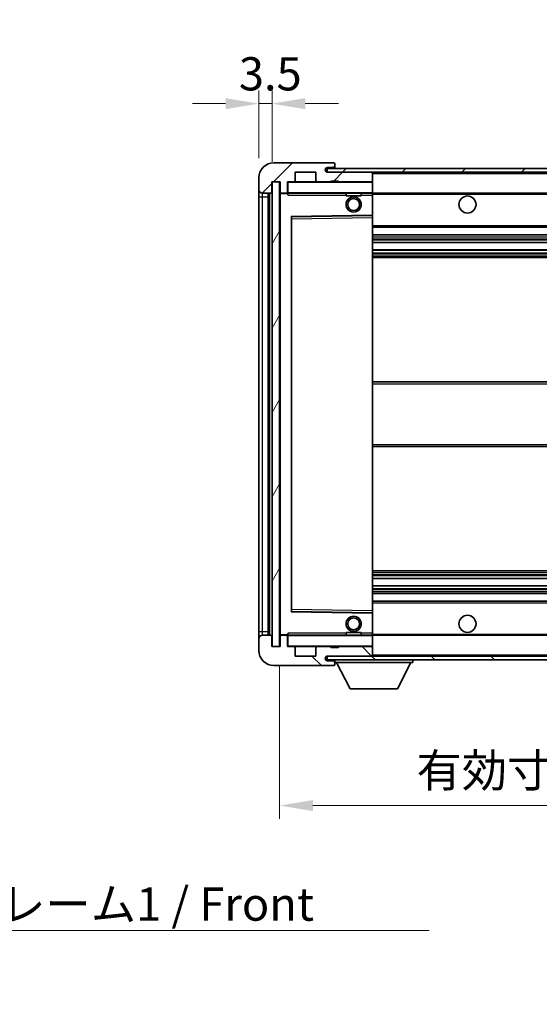
# Model space of a CAD drawing. Units: millimetres. Extents: x 0 to 8281, y 0 to 1124.
# Drawn here: x 2276 to 2413, y 591 to 850 of the extents above; entities that cross this region are included whole.
import ezdxf

# ---------------------------------------------------------------- set-up
doc = ezdxf.new("R2010")
doc.units = ezdxf.units.MM
doc.header["$LTSCALE"] = 4
doc.layers.get('Defpoints').update_dxf_attribs({"lineweight": 25})
for name, color, linetype, lineweight in [('Dimension (ISO)', 7, 'Continuous', 18), ('Hatch (ISO)', 1, 'Continuous', 18), ('Symbol (ISO)', 7, 'Continuous', 18), ('Visible (ISO)', 7, 'Continuous', 35), ('Visible Narrow (ISO)', 7, 'Continuous', 25)]:
    doc.layers.add(name, color=color, linetype=linetype, lineweight=lineweight)
doc.styles.add('Note Text (TK)', font='txt')
doc.dimstyles.new('Default - Method 1b (TK)', dxfattribs={"dimscale": 4, "dimtxt": 2.5, "dimasz": 2.5, "dimexe": 1, "dimexo": 1.5, "dimgap": 1, "dimtad": 1, "dimtoh": 1, "dimrnd": 1e-08, "dimdsep": 46, "dimtxsty": 'Note Text (TK)', "dimcen": 0.09, "dimdle": 5, "dimclrd": 100, "dimclre": 100, "dimclrt": 7, "dimadec": 1, "dimazin": 1, "dimtfac": 1, "dimtmove": 0, "dimatfit": 3, "dimfxl": 1, "dimtolj": 1, "dimlwd": -1, "dimlwe": -1, "dimarcsym": 0})
doc.dimstyles.new('Default - Method 1b (TK)$7', dxfattribs={"dimscale": 4, "dimtxt": 2.5, "dimasz": 2.5, "dimexe": 1, "dimexo": 1.5, "dimgap": 1, "dimtad": 1, "dimtoh": 1, "dimrnd": 1e-08, "dimdsep": 46, "dimtxsty": 'Note Text (TK)', "dimcen": 0.09, "dimdle": 5, "dimclrd": 100, "dimclre": 100, "dimclrt": 7, "dimadec": 1, "dimazin": 1, "dimtfac": 1, "dimtmove": 0, "dimatfit": 3, "dimfxl": 1, "dimtolj": 1, "dimlwd": -1, "dimlwe": -1, "dimarcsym": 0})
pattern_1 = [(45, (1523.25, -28), (-7.85772, 7.85772), [])]
pattern_2 = [(135.0002, (1523.25, -28), (-7.8577, -7.85775), [])]

# ---------------------------------------------------------------- blocks, each defined once
blk = doc.blocks.new('*D230')
at = {"layer": 'Defpoints', "color": 0}
for p in [(2344.53, 684.85), (2549.53, 684.95), (2549.53, 642.95)]:
    blk.add_point(p, dxfattribs=at)
at = {"layer": 'Dimension (ISO)', "color": 100}
for p, q in [((2344.53, 679.6), (2344.53, 639.45)), ((2549.53, 679.7), (2549.53, 639.45)), ((2353.28, 642.95), (2540.78, 642.95))]:
    blk.add_line(p, q, dxfattribs=at)
for points in [[(2353.28, 644.4), (2353.28, 641.49), (2344.53, 642.95)], [(2540.78, 644.4), (2540.78, 641.49), (2549.53, 642.95)]]:
    blk.add_solid(points, dxfattribs=at)
at = {"layer": 'Dimension (ISO)', "color": 7, "insert": (2380.61, 652.21), "char_height": 8.75, "attachment_point": 4, "style": 'Note Text (TK)'}
blk.add_mtext('\\A1;\\fＭＳ Ｐゴシック|b0|i0;\\H8.7500;有効寸法 / Max dim. 205', dxfattribs=at)
blk = doc.blocks.new('*D233')
at = {"layer": 'Defpoints', "color": 0}
for p in [(2342.53, 827.93), (2339.03, 808.35), (2342.53, 807.35)]:
    blk.add_point(p, dxfattribs=at)
at = {"layer": 'Dimension (ISO)', "color": 100}
for p, q in [((2339.03, 813.6), (2339.03, 831.43)), ((2342.53, 812.6), (2342.53, 831.43)), ((2330.28, 827.93), (2321.53, 827.93)), ((2339.03, 827.93), (2342.53, 827.93)), ((2351.28, 827.93), (2360.03, 827.93))]:
    blk.add_line(p, q, dxfattribs=at)
for points in [[(2330.28, 829.38), (2330.28, 826.47), (2339.03, 827.93)], [(2351.28, 829.38), (2351.28, 826.47), (2342.53, 827.93)]]:
    blk.add_solid(points, dxfattribs=at)
at = {"layer": 'Dimension (ISO)', "color": 7, "insert": (2333.77, 835.8), "char_height": 8.75, "attachment_point": 4, "style": 'Note Text (TK)'}
blk.add_mtext('\\A1;3.5', dxfattribs=at)

msp = doc.modelspace()

# ---------------------------------------------------------------- hatches: boundary and pattern name
at = {"layer": 'Hatch (ISO)'}
h = msp.add_hatch(dxfattribs=at)
h.set_pattern_fill('ANSI31', color=256, scale=88.9, style=0)
h.set_pattern_definition(pattern_1)
edge = h.paths.add_edge_path()
edge.add_ellipse((2346.3289, 804.6454), major_axis=(0, -0.3), ratio=1, start_angle=0, end_angle=90)
edge.add_line((2346.6289, 804.6454), (2346.6289, 807.3454))
edge.add_line((2346.6289, 807.3454), (2348.3289, 807.3454))
edge.add_ellipse((2348.3289, 807.6454), major_axis=(0, -0.3), ratio=1, start_angle=0, end_angle=90)
edge.add_line((2348.6289, 807.6454), (2348.6289, 809.8454))
edge.add_line((2348.6289, 809.8454), (2354.0289, 809.8454))
edge.add_line((2354.0289, 809.8454), (2354.0289, 807.6454))
edge.add_ellipse((2354.3289, 807.6454), major_axis=(-0.3, 0), ratio=1, start_angle=0, end_angle=90)
edge.add_line((2354.3289, 807.3454), (2358.0289, 807.3454))
edge.add_line((2358.0289, 807.3454), (2358.0289, 807.5454))
edge.add_line((2358.0289, 807.5454), (2360.0289, 807.5454))
edge.add_line((2360.0289, 807.5454), (2360.0289, 807.3454))
edge.add_line((2360.0289, 807.3454), (2368.7289, 807.3454))
edge.add_ellipse((2368.7289, 807.6454), major_axis=(0, -0.3), ratio=1, start_angle=0, end_angle=90)
edge.add_line((2369.0289, 807.6454), (2369.0289, 809.5454))
edge.add_ellipse((2368.7289, 809.5454), major_axis=(0.3, 0), ratio=1, start_angle=0, end_angle=90)
edge.add_line((2368.7289, 809.8454), (2357.1539, 809.8454))
edge.add_ellipse((2357.1539, 810.4704), major_axis=(0, -0.625), ratio=1, start_angle=348.463041, end_angle=360, ccw=False)
edge.add_ellipse((2357.1539, 810.4704), major_axis=(-0.125, -0.6124), ratio=1, start_angle=191.536959, end_angle=360, ccw=False)
edge.add_line((2357.1539, 811.0954), (2358.5289, 811.0954))
edge.add_ellipse((2358.5289, 811.5954), major_axis=(0, -0.5), ratio=1, start_angle=0, end_angle=90)
edge.add_line((2359.0289, 811.5954), (2359.0289, 812.0454))
edge.add_ellipse((2358.7289, 812.0454), major_axis=(0.3, 0), ratio=1, start_angle=0, end_angle=90)
edge.add_line((2358.7289, 812.3454), (2343.0289, 812.3454))
edge.add_ellipse((2343.0289, 808.3454), major_axis=(0, 4), ratio=1, start_angle=0, end_angle=90)
edge.add_line((2339.0289, 808.3454), (2339.0289, 805.3454))
edge.add_ellipse((2340.0289, 805.3454), major_axis=(-1, 0), ratio=1, start_angle=0, end_angle=90)
edge.add_line((2340.0289, 804.3454), (2342.1289, 804.3454))
edge.add_ellipse((2342.1289, 804.6454), major_axis=(0, -0.3), ratio=1, start_angle=0, end_angle=90)
edge.add_line((2342.4289, 804.6454), (2342.4289, 807.3454))
edge.add_line((2342.4289, 807.3454), (2342.5289, 807.3454))
edge.add_line((2342.5289, 807.3454), (2344.5289, 807.3454))
edge.add_line((2344.5289, 807.3454), (2344.6289, 807.3454))
edge.add_line((2344.6289, 807.3454), (2344.6289, 804.6454))
edge.add_ellipse((2344.9289, 804.6454), major_axis=(-0.3, 0), ratio=1, start_angle=0, end_angle=90)
edge.add_line((2344.9289, 804.3454), (2346.3289, 804.3454))
h = msp.add_hatch(dxfattribs=at)
h.set_pattern_fill('ANSI31', color=256, scale=88.9, style=0)
h.set_pattern_definition(pattern_1)
h.paths.add_polyline_path([(2501.5289, 809.8454), (2501.5289, 810.8454), (2357.0289, 810.8454), (2357.0289, 809.858), (2357.0289, 809.8454), (2357.1539, 809.8454), (2368.7289, 809.8454)])
edge = h.paths.add_edge_path()
edge.add_line((2556.5289, 805.0954), (2551.5289, 805.0954))
edge.add_line((2551.5289, 805.0954), (2551.5289, 804.0954))
edge.add_line((2551.5289, 804.0954), (2556.5289, 804.0954))
edge.add_ellipse((2556.5289, 805.5954), major_axis=(0, -1.5), ratio=1, start_angle=0, end_angle=90)
edge.add_line((2558.0289, 805.5954), (2558.0289, 809.3454))
edge.add_ellipse((2556.5289, 809.3454), major_axis=(1.5, 0), ratio=1, start_angle=0, end_angle=90)
edge.add_line((2556.5289, 810.8454), (2531.5289, 810.8454))
edge.add_line((2531.5289, 810.8454), (2531.5289, 809.8454))
edge.add_line((2531.5289, 809.8454), (2537.0289, 809.8454))
edge.add_line((2537.0289, 809.8454), (2542.9289, 809.8454))
edge.add_line((2542.9289, 809.8454), (2549.4289, 809.8454))
edge.add_line((2549.4289, 809.8454), (2556.0289, 809.8454))
edge.add_line((2556.0289, 809.8454), (2556.5289, 809.8454))
edge.add_ellipse((2556.5289, 809.3454), major_axis=(0, 0.5), ratio=1, start_angle=270, end_angle=360, ccw=False)
edge.add_line((2557.0289, 809.3454), (2557.0289, 805.5954))
edge.add_ellipse((2556.5289, 805.5954), major_axis=(0.5, 0), ratio=1, start_angle=270, end_angle=360, ccw=False)
h = msp.add_hatch(dxfattribs=at)
h.set_pattern_fill('ANSI31', color=256, scale=88.9, angle=14.999978, style=0)
h.set_pattern_definition([(60, (1523.25, -28), (-9.6237, 5.55625), [])])
h.paths.add_polyline_path([(2344.5289, 807.3454), (2342.5289, 807.3454), (2342.5289, 684.8454), (2344.5289, 684.8454)])
h = msp.add_hatch(dxfattribs=at)
h.set_pattern_fill('ANSI31', color=256, scale=88.9, angle=90.00021, style=0)
h.set_pattern_definition(pattern_2)
edge = h.paths.add_edge_path()
edge.add_ellipse((2346.3289, 687.5454), major_axis=(0.3, 0), ratio=1, start_angle=0, end_angle=90)
edge.add_line((2346.3289, 687.8454), (2344.9289, 687.8454))
edge.add_ellipse((2344.9289, 687.5454), major_axis=(0, 0.3), ratio=1, start_angle=0, end_angle=90)
edge.add_line((2344.6289, 687.5454), (2344.6289, 684.8454))
edge.add_line((2344.6289, 684.8454), (2344.5289, 684.8454))
edge.add_line((2344.5289, 684.8454), (2342.5289, 684.8454))
edge.add_line((2342.5289, 684.8454), (2342.4289, 684.8454))
edge.add_line((2342.4289, 684.8454), (2342.4289, 687.5454))
edge.add_ellipse((2342.1289, 687.5454), major_axis=(0.3, 0), ratio=1, start_angle=0, end_angle=90)
edge.add_line((2342.1289, 687.8454), (2340.0289, 687.8454))
edge.add_ellipse((2340.0289, 686.8454), major_axis=(0, 1), ratio=1, start_angle=0, end_angle=90)
edge.add_line((2339.0289, 686.8454), (2339.0289, 683.8454))
edge.add_ellipse((2343.0289, 683.8454), major_axis=(-4, 0), ratio=1, start_angle=0, end_angle=90)
edge.add_line((2343.0289, 679.8454), (2358.7289, 679.8454))
edge.add_ellipse((2358.7289, 680.1454), major_axis=(0, -0.3), ratio=1, start_angle=0, end_angle=90)
edge.add_line((2359.0289, 680.1454), (2359.0289, 680.5954))
edge.add_ellipse((2358.5289, 680.5954), major_axis=(0.5, 0), ratio=1, start_angle=0, end_angle=90)
edge.add_line((2358.5289, 681.0954), (2357.1539, 681.0954))
edge.add_ellipse((2357.1539, 681.7204), major_axis=(0, -0.625), ratio=1, start_angle=191.536959, end_angle=360, ccw=False)
edge.add_ellipse((2357.1539, 681.7204), major_axis=(-0.125, 0.6124), ratio=1, start_angle=348.463041, end_angle=360, ccw=False)
edge.add_line((2357.1539, 682.3454), (2368.7289, 682.3454))
edge.add_ellipse((2368.7289, 682.6454), major_axis=(0, -0.3), ratio=1, start_angle=0, end_angle=90)
edge.add_line((2369.0289, 682.6454), (2369.0289, 684.5454))
edge.add_ellipse((2368.7289, 684.5454), major_axis=(0.3, 0), ratio=1, start_angle=0, end_angle=90)
edge.add_line((2368.7289, 684.8454), (2360.0289, 684.8454))
edge.add_line((2360.0289, 684.8454), (2360.0289, 684.6454))
edge.add_line((2360.0289, 684.6454), (2358.0289, 684.6454))
edge.add_line((2358.0289, 684.6454), (2358.0289, 684.8454))
edge.add_line((2358.0289, 684.8454), (2354.3289, 684.8454))
edge.add_ellipse((2354.3289, 684.5454), major_axis=(0, 0.3), ratio=1, start_angle=0, end_angle=90)
edge.add_line((2354.0289, 684.5454), (2354.0289, 682.3454))
edge.add_line((2354.0289, 682.3454), (2348.6289, 682.3454))
edge.add_line((2348.6289, 682.3454), (2348.6289, 684.5454))
edge.add_ellipse((2348.3289, 684.5454), major_axis=(0.3, 0), ratio=1, start_angle=0, end_angle=90)
edge.add_line((2348.3289, 684.8454), (2346.6289, 684.8454))
edge.add_line((2346.6289, 684.8454), (2346.6289, 687.5454))
h = msp.add_hatch(dxfattribs=at)
h.set_pattern_fill('ANSI31', color=256, scale=88.9, angle=90.00021, style=0)
h.set_pattern_definition(pattern_2)
edge = h.paths.add_edge_path()
edge.add_line((2551.5289, 687.0954), (2556.5289, 687.0954))
edge.add_ellipse((2556.5289, 686.5954), major_axis=(0, 0.5), ratio=1, start_angle=270, end_angle=360, ccw=False)
edge.add_line((2557.0289, 686.5954), (2557.0289, 682.8454))
edge.add_ellipse((2556.5289, 682.8454), major_axis=(0.5, 0), ratio=1, start_angle=270, end_angle=360, ccw=False)
edge.add_line((2556.5289, 682.3454), (2556.0289, 682.3454))
edge.add_line((2556.0289, 682.3454), (2549.4289, 682.3454))
edge.add_line((2549.4289, 682.3454), (2542.9289, 682.3454))
edge.add_line((2542.9289, 682.3454), (2537.0289, 682.3454))
edge.add_line((2537.0289, 682.3454), (2368.7289, 682.3454))
edge.add_line((2368.7289, 682.3454), (2357.1539, 682.3454))
edge.add_line((2357.1539, 682.3454), (2357.0289, 682.3454))
edge.add_line((2357.0289, 682.3454), (2357.0289, 682.3327))
edge.add_line((2357.0289, 682.3327), (2357.0289, 681.3454))
edge.add_line((2357.0289, 681.3454), (2556.5289, 681.3454))
edge.add_ellipse((2556.5289, 682.8454), major_axis=(0, -1.5), ratio=1, start_angle=0, end_angle=90)
edge.add_line((2558.0289, 682.8454), (2558.0289, 686.5954))
edge.add_ellipse((2556.5289, 686.5954), major_axis=(1.5, 0), ratio=1, start_angle=0, end_angle=90)
edge.add_line((2556.5289, 688.0954), (2551.5289, 688.0954))
edge.add_line((2551.5289, 688.0954), (2551.5289, 687.0954))

# ---------------------------------------------------------------- linework, layer by layer
at = {"layer": 'Visible (ISO)'}
for p, q in [((2358.7289, 812.3454), (2343.0289, 812.3454)), ((2358.7289, 812.3454), (2358.7789, 812.3454)), ((2348.6289, 807.6454), (2348.6289, 809.8454)), ((2348.6289, 809.8454), (2354.0289, 809.8454)), ((2354.0289, 809.8454), (2354.0289, 807.6454)), ((2501.5289, 810.8454), (2357.0289, 810.8454)), ((2357.0289, 810.8454), (2357.0289, 809.8454)), ((2357.0289, 809.8454), (2501.5289, 809.8454)), ((2357.1539, 811.0954), (2358.5289, 811.0954)), ((2368.7289, 809.8454), (2357.1539, 809.8454)), ((2358.5289, 811.0954), (2358.7789, 811.0954)), ((2359.0239, 812.1454), (2359.0118, 812.1454)), ((2359.0289, 812.0954), (2359.0289, 812.0454)), ((2359.0289, 811.5954), (2359.0289, 812.0454)), ((2359.0289, 811.3454), (2359.0289, 811.5954)), ((2359.0289, 810.8454), (2359.0289, 811.3454)), ((2369.0289, 809.5454), (2369.0289, 809.8454)), ((2339.0289, 808.3454), (2339.0289, 805.3454)), ((2342.4289, 804.6454), (2342.4289, 807.3454)), ((2342.4289, 807.3454), (2344.6289, 807.3454)), ((2344.5289, 807.3454), (2342.5289, 807.3454)), ((2342.5289, 807.3454), (2342.5289, 684.8454)), ((2344.5289, 684.8454), (2344.5289, 807.3454)), ((2344.6289, 807.3454), (2344.6289, 804.6454)), ((2346.6289, 804.6454), (2346.6289, 807.3454)), ((2346.6289, 807.3454), (2348.3289, 807.3454)), ((2354.3289, 807.3454), (2348.3289, 807.3454)), ((2354.3289, 807.3454), (2358.0289, 807.3454)), ((2358.0289, 807.3454), (2358.0289, 807.5454)), ((2358.0289, 807.5454), (2360.0289, 807.5454)), ((2360.0289, 807.3454), (2358.0289, 807.3454)), ((2360.0289, 807.5454), (2360.0289, 807.3454)), ((2360.0289, 807.3454), (2368.7289, 807.3454)), ((2368.9289, 807.3454), (2368.7289, 807.3454)), ((2369.0289, 807.6454), (2369.0289, 809.5454)), ((2369.0289, 807.2454), (2369.0289, 807.6454)), ((2369.0289, 804.4454), (2369.0289, 807.2454)), ((2339.0289, 805.3454), (2339.0289, 803.3454)), ((2346.6289, 804.6454), (2346.6289, 804.4454)), ((2346.6289, 804.4454), (2346.6289, 804.177)), ((2369.0289, 803.8454), (2369.0289, 804.4454)), ((2339.0289, 803.3454), (2339.0289, 688.8454)), ((2340.0289, 804.3454), (2342.1289, 804.3454)), ((2341.5289, 687.8454), (2341.5289, 804.3454)), ((2341.7289, 804.3454), (2341.7289, 687.8454)), ((2344.6289, 804.2454), (2344.6289, 687.9454)), ((2344.9289, 804.3454), (2344.7289, 804.3454)), ((2344.9289, 804.3454), (2346.3289, 804.3454)), ((2346.6289, 804.3454), (2346.3289, 804.3454)), ((2346.7289, 804.3454), (2368.9289, 804.3454)), ((2362.0289, 804.3454), (2362.0289, 803.6454)), ((2366.0289, 803.6454), (2362.0289, 803.6454)), ((2366.0289, 804.3454), (2366.0289, 803.6454)), ((2369.0289, 804.3454), (2537.0289, 804.3454)), ((2369.0289, 798.5437), (2369.0289, 803.8454)), ((2347.6289, 694.1937), (2347.6289, 797.997)), ((2347.7273, 798.097), (2368.9305, 798.4438)), ((2369.0289, 797.9437), (2369.0289, 798.5437)), ((2369.0289, 694.2471), (2369.0289, 797.9437)), ((2369.0289, 795.3454), (2549.5289, 795.3454)), ((2369.0289, 793.3454), (2549.5289, 793.3454)), ((2369.0289, 791.3001), (2549.5289, 791.3001)), ((2369.0289, 789.3905), (2549.5289, 789.3905)), ((2369.0289, 787.3454), (2549.5289, 787.3454)), ((2369.0289, 754.5954), (2549.5289, 754.5954)), ((2369.0289, 737.5954), (2549.5289, 737.5954)), ((2369.0289, 704.8454), (2549.5289, 704.8454)), ((2369.0289, 702.8002), (2549.5289, 702.8002)), ((2369.0289, 700.8906), (2549.5289, 700.8906)), ((2369.0289, 698.8454), (2549.5289, 698.8454)), ((2369.0289, 696.8454), (2549.5289, 696.8454)), ((2368.9305, 693.747), (2347.7273, 694.0938)), ((2369.0289, 693.647), (2369.0289, 694.2471)), ((2369.0289, 688.3454), (2369.0289, 693.647)), ((2339.0289, 688.8454), (2339.0289, 686.8454)), ((2342.1289, 687.8454), (2340.0289, 687.8454)), ((2344.7289, 687.8454), (2344.9289, 687.8454)), ((2346.3289, 687.8454), (2344.9289, 687.8454)), ((2346.3289, 687.8454), (2346.6289, 687.8454)), ((2346.6289, 688.0137), (2346.6289, 687.7454)), ((2346.6289, 687.7454), (2346.6289, 687.5454)), ((2368.9289, 687.8454), (2346.7289, 687.8454)), ((2362.0289, 688.5454), (2366.0289, 688.5454)), ((2362.0289, 687.8454), (2362.0289, 688.5454)), ((2366.0289, 687.8454), (2366.0289, 688.5454)), ((2369.0289, 687.7454), (2369.0289, 688.3454)), ((2369.0289, 687.8454), (2537.0289, 687.8454)), ((2369.0289, 684.9454), (2369.0289, 687.7454)), ((2339.0289, 686.8454), (2339.0289, 683.8454)), ((2342.4289, 684.8454), (2342.4289, 687.5454)), ((2344.6289, 687.5454), (2344.6289, 684.8454)), ((2346.6289, 684.8454), (2346.6289, 687.5454)), ((2344.6289, 684.8454), (2342.4289, 684.8454)), ((2342.5289, 684.8454), (2344.5289, 684.8454)), ((2348.3289, 684.8454), (2346.6289, 684.8454)), ((2348.3289, 684.8454), (2354.3289, 684.8454)), ((2348.6289, 682.3454), (2348.6289, 684.5454)), ((2354.0289, 684.5454), (2354.0289, 682.3454)), ((2358.0289, 684.8454), (2354.3289, 684.8454)), ((2358.0289, 684.6454), (2358.0289, 684.8454)), ((2358.0289, 684.8454), (2360.0289, 684.8454)), ((2360.0289, 684.6454), (2358.0289, 684.6454)), ((2368.7289, 684.8454), (2360.0289, 684.8454)), ((2360.0289, 684.8454), (2360.0289, 684.6454)), ((2368.7289, 684.8454), (2368.9289, 684.8454)), ((2369.0289, 684.5454), (2369.0289, 684.9454)), ((2369.0289, 682.6454), (2369.0289, 684.5454)), ((2369.0289, 682.4454), (2369.0289, 682.6454)), ((2354.0289, 682.3454), (2348.6289, 682.3454)), ((2556.5289, 682.3454), (2357.0289, 682.3454)), ((2357.0289, 682.3454), (2357.0289, 681.3454)), ((2357.0289, 681.3454), (2556.5289, 681.3454)), ((2357.1539, 682.3454), (2368.7289, 682.3454)), ((2358.5289, 681.0954), (2357.1539, 681.0954)), ((2358.7789, 681.0954), (2358.5289, 681.0954)), ((2359.0118, 680.0454), (2359.0239, 680.0454)), ((2359.0289, 681.3454), (2359.0289, 680.6454)), ((2359.0289, 680.5954), (2359.0289, 680.6454)), ((2359.0289, 680.6454), (2379.6289, 680.6454)), ((2359.0289, 680.1454), (2359.0289, 680.5954)), ((2359.0289, 680.1454), (2359.0289, 680.0954)), ((2363.0789, 673.7454), (2359.5289, 680.6454)), ((2375.5789, 673.7454), (2379.1289, 680.6454)), ((2379.6289, 681.3454), (2379.6289, 680.6454)), ((2343.0289, 679.8454), (2358.7289, 679.8454)), ((2358.7789, 679.8454), (2358.7289, 679.8454)), ((2363.0789, 673.7454), (2375.5789, 673.7454))]:
    msp.add_line(p, q, dxfattribs=at)
for centre, radius in [((2364.0289, 801.3454), 2), ((2364.0289, 801.3454), 1.5706), ((2394.0289, 801.3454), 2.25), ((2364.0289, 690.8454), 2), ((2394.0289, 690.8454), 2.25), ((2364.0289, 690.8454), 1.5706)]:
    msp.add_circle(centre, radius, dxfattribs=at)
for centre, radius, start, end in [((2343.0289, 808.3454), 4, 90, 180), ((2358.7289, 812.0454), 0.3, 0, 90), ((2358.7789, 812.0954), 0.25, 11.536959, 90), ((2357.1539, 810.4704), 0.625, 90, 270), ((2358.5289, 811.5954), 0.5, 270, 0), ((2358.7789, 811.3454), 0.25, 270, 0), ((2368.7289, 809.5454), 0.3, 0, 90), ((2346.7289, 807.2454), 0.1, 90, 180), ((2348.3289, 807.6454), 0.3, 270, 0), ((2354.3289, 807.6454), 0.3, 180, 270), ((2368.7289, 807.6454), 0.3, 270, 0), ((2368.9289, 807.2454), 0.1, 0, 90), ((2340.0289, 805.3454), 1, 180, 270), ((2342.1289, 804.6454), 0.3, 270, 0), ((2344.9289, 804.6454), 0.3, 180, 270), ((2346.3289, 804.6454), 0.3, 270, 0), ((2346.7289, 804.4454), 0.1, 180, 270), ((2368.9289, 804.4454), 0.1, 270, 0), ((2344.7289, 804.2454), 0.1, 90, 180), ((2347.7289, 797.997), 0.1, 90.936997, 180), ((2368.9289, 798.5437), 0.1, 270.936997, 0), ((2347.7289, 694.1937), 0.1, 180, 269.063003), ((2368.9289, 693.647), 0.1, 0, 89.063003), ((2340.0289, 686.8454), 1, 90, 180), ((2342.1289, 687.5454), 0.3, 0, 90), ((2344.7289, 687.9454), 0.1, 180, 270), ((2344.9289, 687.5454), 0.3, 90, 180), ((2346.3289, 687.5454), 0.3, 0, 90), ((2346.7289, 687.7454), 0.1, 90, 180), ((2368.9289, 687.7454), 0.1, 0, 90), ((2343.0289, 683.8454), 4, 180, 270), ((2346.7289, 684.9454), 0.1, 180, 270), ((2348.3289, 684.5454), 0.3, 0, 90), ((2354.3289, 684.5454), 0.3, 90, 180), ((2368.7289, 684.5454), 0.3, 0, 90), ((2368.7289, 682.6454), 0.3, 270, 0), ((2368.9289, 684.9454), 0.1, 270, 0), ((2357.1539, 681.7204), 0.625, 90, 270), ((2358.5289, 680.5954), 0.5, 0, 90), ((2358.7289, 680.1454), 0.3, 270, 0), ((2358.7789, 680.8454), 0.25, 0, 90), ((2358.7789, 680.0954), 0.25, 270, 348.463041), ((2368.9289, 682.4454), 0.1, 270, 0)]:
    msp.add_arc(centre, radius, start, end, dxfattribs=at)
for points, knots in [([(2359.0289, 812.0954), (2359.0289, 812.1053), (2359.0283, 812.114), (2359.0259, 812.1372), (2359.0239, 812.1454), (2359.0239, 812.1454)], [0.0412271589, 0.0412271589, 0.0412271589, 0.0412271589, 0.0460164086, 0.0460164086, 0.0567710401, 0.0567710401, 0.0567710401, 0.0567710401]), ([(2359.0239, 680.0454), (2359.0239, 680.0454), (2359.0259, 680.0535), (2359.0283, 680.0768), (2359.0289, 680.0854), (2359.0289, 680.0954)], [0.1703131202, 0.1703131202, 0.1703131202, 0.1703131202, 0.1810677517, 0.1810677517, 0.1858570013, 0.1858570013, 0.1858570013, 0.1858570013])]:
    msp.add_open_spline(points, degree=3, knots=knots, dxfattribs=at)
for points in [[(2346.7289, 803.8454), (2346.6839, 803.9461), (2346.6289, 804.0666), (2346.6289, 804.177)], [(2346.6289, 688.0137), (2346.6289, 688.1241), (2346.6839, 688.2446), (2346.7289, 688.3454)]]:
    msp.add_open_spline(points, degree=3, dxfattribs=at)
at = {"layer": 'Visible Narrow (ISO)'}
for p, q in [((2358.7789, 811.0954), (2358.7789, 810.8454)), ((2368.9289, 809.8454), (2368.9289, 809.769)), ((2346.7289, 807.2454), (2346.6289, 807.2454)), ((2346.7289, 807.3454), (2346.7289, 807.2454)), ((2346.7289, 804.4454), (2346.7289, 807.2454)), ((2346.7289, 807.2454), (2368.9289, 807.2454)), ((2368.9289, 807.4218), (2368.9289, 807.3454)), ((2368.9289, 807.3454), (2368.9289, 807.2454)), ((2368.9289, 807.2454), (2368.9289, 804.4454)), ((2369.0289, 807.2454), (2368.9289, 807.2454)), ((2369.0289, 809.5454), (2536.5707, 809.5454)), ((2346.6289, 804.4454), (2346.7289, 804.4454)), ((2346.7289, 804.4454), (2346.7289, 804.3454)), ((2368.9289, 804.4454), (2346.7289, 804.4454)), ((2368.9289, 804.3454), (2368.9289, 804.4454)), ((2368.9289, 804.4454), (2369.0289, 804.4454)), ((2339.0289, 803.3454), (2340.0289, 803.3454)), ((2340.0289, 803.3454), (2340.0289, 804.3454)), ((2340.0289, 688.8454), (2340.0289, 803.3454)), ((2340.0289, 803.3454), (2341.5289, 803.3454)), ((2341.9789, 687.8454), (2341.9789, 804.3454)), ((2344.7289, 804.2454), (2344.6289, 804.2454)), ((2344.7289, 804.3454), (2344.7289, 804.2454)), ((2344.7289, 804.2454), (2346.6289, 804.2454)), ((2344.7289, 687.9454), (2344.7289, 804.2454)), ((2346.7289, 803.8454), (2346.7289, 804.3454)), ((2346.7289, 803.8454), (2362.0289, 803.8454)), ((2366.0289, 803.8454), (2368.9289, 803.8454)), ((2368.9289, 804.3454), (2368.9289, 803.8454)), ((2369.0289, 803.8454), (2368.9289, 803.8454)), ((2368.9289, 803.8454), (2368.9289, 798.5437)), ((2369.0289, 804.0454), (2541.0734, 804.0454)), ((2368.9289, 798.5437), (2347.5289, 798.1937)), ((2347.5289, 798.1937), (2347.5289, 693.997)), ((2347.5289, 798.1937), (2347.7273, 798.097)), ((2347.6289, 797.997), (2347.5289, 798.1937)), ((2347.7289, 797.5969), (2347.6289, 797.5969)), ((2347.7289, 797.5969), (2347.7273, 798.097)), ((2347.7289, 797.5969), (2368.9289, 797.9437)), ((2347.7289, 694.5938), (2347.7289, 797.5969)), ((2369.0289, 798.5437), (2368.9289, 798.5437)), ((2368.9305, 798.4438), (2368.9289, 798.5437)), ((2368.9305, 798.4438), (2368.9289, 797.9437)), ((2369.0289, 797.9437), (2368.9289, 797.9437)), ((2368.9289, 797.9437), (2368.9289, 694.2471)), ((2369.0289, 795.8454), (2549.5289, 795.8454)), ((2369.0289, 792.8454), (2549.5289, 792.8454)), ((2369.0289, 792.3352), (2549.5289, 792.3352)), ((2369.0289, 792.0754), (2549.5289, 792.0754)), ((2369.0289, 791.3403), (2549.5289, 791.3403)), ((2369.0289, 789.3521), (2549.5289, 789.3521)), ((2369.0289, 788.6371), (2549.5289, 788.6371)), ((2369.0289, 788.3755), (2549.5289, 788.3755)), ((2369.0289, 787.8454), (2549.5289, 787.8454)), ((2369.0289, 754.0954), (2549.5289, 754.0954)), ((2369.0289, 738.0954), (2549.5289, 738.0954)), ((2369.0289, 704.3454), (2549.5289, 704.3454)), ((2369.0289, 703.8152), (2549.5289, 703.8152)), ((2369.0289, 703.5536), (2549.5289, 703.5536)), ((2369.0289, 702.8386), (2549.5289, 702.8386)), ((2369.0289, 700.8504), (2549.5289, 700.8504)), ((2369.0289, 700.1153), (2549.5289, 700.1153)), ((2369.0289, 699.8555), (2549.5289, 699.8555)), ((2369.0289, 699.3454), (2549.5289, 699.3454)), ((2369.0289, 696.3454), (2549.5289, 696.3454)), ((2347.5289, 693.997), (2347.6289, 694.1937)), ((2347.7273, 694.0938), (2347.5289, 693.997)), ((2347.5289, 693.997), (2368.9289, 693.647)), ((2347.7289, 694.5938), (2347.6289, 694.5938)), ((2347.7273, 694.0938), (2347.7289, 694.5938)), ((2368.9289, 694.2471), (2347.7289, 694.5938)), ((2369.0289, 694.2471), (2368.9289, 694.2471)), ((2368.9289, 694.2471), (2368.9305, 693.747)), ((2368.9289, 693.647), (2368.9305, 693.747)), ((2368.9289, 693.647), (2369.0289, 693.647)), ((2368.9289, 693.647), (2368.9289, 688.3454)), ((2339.0289, 688.8454), (2340.0289, 688.8454)), ((2340.0289, 687.8454), (2340.0289, 688.8454)), ((2340.0289, 688.8454), (2341.5289, 688.8454)), ((2344.6289, 687.9454), (2344.7289, 687.9454)), ((2346.6289, 687.9454), (2344.7289, 687.9454)), ((2344.7289, 687.9454), (2344.7289, 687.8454)), ((2346.7289, 687.7454), (2346.6289, 687.7454)), ((2346.7289, 687.8454), (2346.7289, 688.3454)), ((2362.0289, 688.3454), (2346.7289, 688.3454)), ((2346.7289, 687.8454), (2346.7289, 687.7454)), ((2346.7289, 684.9454), (2346.7289, 687.7454)), ((2346.7289, 687.7454), (2368.9289, 687.7454)), ((2368.9289, 688.3454), (2366.0289, 688.3454)), ((2369.0289, 688.3454), (2368.9289, 688.3454)), ((2368.9289, 688.3454), (2368.9289, 687.8454)), ((2368.9289, 687.8454), (2368.9289, 687.7454)), ((2368.9289, 687.7454), (2368.9289, 684.9454)), ((2369.0289, 687.7454), (2368.9289, 687.7454)), ((2369.0289, 688.1454), (2541.0734, 688.1454)), ((2346.6289, 684.9454), (2346.7289, 684.9454)), ((2346.7289, 684.9454), (2346.7289, 684.8454)), ((2368.9289, 684.9454), (2346.7289, 684.9454)), ((2368.9289, 684.8454), (2368.9289, 684.9454)), ((2368.9289, 684.9454), (2369.0289, 684.9454)), ((2368.9289, 684.8454), (2368.9289, 684.769)), ((2369.0289, 682.6454), (2536.5707, 682.6454)), ((2358.7789, 681.3454), (2358.7789, 681.0954)), ((2368.9289, 682.4218), (2368.9289, 682.3454))]:
    msp.add_line(p, q, dxfattribs=at)

# ---------------------------------------------------------------- texts
at = {"layer": 'Symbol (ISO)', "color": 7, "insert": (2211.1978, 621.3576), "char_height": 8.75, "width": 180.884497, "attachment_point": 1, "line_spacing_factor": 1.5, "style": 'Note Text (TK)'}
msp.add_mtext('{\\fＭＳ Ｐゴシック|b0|i0;フロントフレーム1 / Front frame1}', dxfattribs=at)

# ---------------------------------------------------------------- dimensions: what is measured, and where the dimension line sits
at = {"layer": 'Dimension (ISO)', "color": 100}
dim = msp.add_linear_dim(base=(2342.5289, 827.926), p1=(2339.0289, 808.3454), p2=(2342.5289, 807.3454), angle=180, dimstyle='Default - Method 1b (TK)', override={"dimscale": 0, "dimtxt": 8.75, "dimasz": 8.75, "dimexe": 3.5, "dimexo": 5.25, "dimgap": 3.5, "dimtoh": 0, "dimdec": 2, "dimcen": 0.315, "dimtol": 0, "dimlim": 0, "dimtp": 0, "dimtm": 0, "dimtdec": 2, "dimtix": 0, "dimtofl": 1, "dimtmove": 0, "dimatfit": 1}, dxfattribs=at)
dim.commit()
dim.dimension.update_dxf_attribs({"geometry": '*D233', "text_midpoint": (2340.7789, 827.926), "dimtype": 160})
dim = msp.add_linear_dim(base=(2549.5289, 642.9454), p1=(2344.5289, 684.8454), p2=(2549.5289, 684.9454), text='\\fＭＳ Ｐゴシック|b0|i0;\\H8.7500;有効寸法 / Max dim. <>', dimstyle='Default - Method 1b (TK)', override={"dimscale": 0, "dimtxt": 8.75, "dimasz": 8.75, "dimexe": 3.5, "dimexo": 5.25, "dimgap": 3.5, "dimtoh": 0, "dimdec": 2, "dimcen": 0.315, "dimtol": 0, "dimlim": 0, "dimtp": 0, "dimtm": 0, "dimtdec": 2, "dimtix": 0, "dimtofl": 0, "dimtmove": 0, "dimatfit": 1}, dxfattribs=at)
dim.commit()
dim.dimension.update_dxf_attribs({"geometry": '*D230', "text_midpoint": (2447.0289, 642.9454), "dimtype": 160})

# ---------------------------------------------------------------- leaders
at = {"layer": 'Symbol (ISO)', "color": 100, "annotation_type": 0, "has_hookline": 1}
for points, hookline_direction, text_width in [([(2538.2368, 808.8178), (2500.1505, 877.2644), (2490.1505, 877.2644)], 1, 148.4517), ([(2173.0087, 660.681), (2201.1978, 609.9948), (2211.1978, 609.9948)], 0, 172.7131)]:
    msp.add_leader(points, dimstyle='Default - Method 1b (TK)$7', override={"dimgap": 0, "dimtad": 1}, dxfattribs=dict(at, hookline_direction=hookline_direction, text_width=text_width))

doc.saveas('drawing.dxf')
